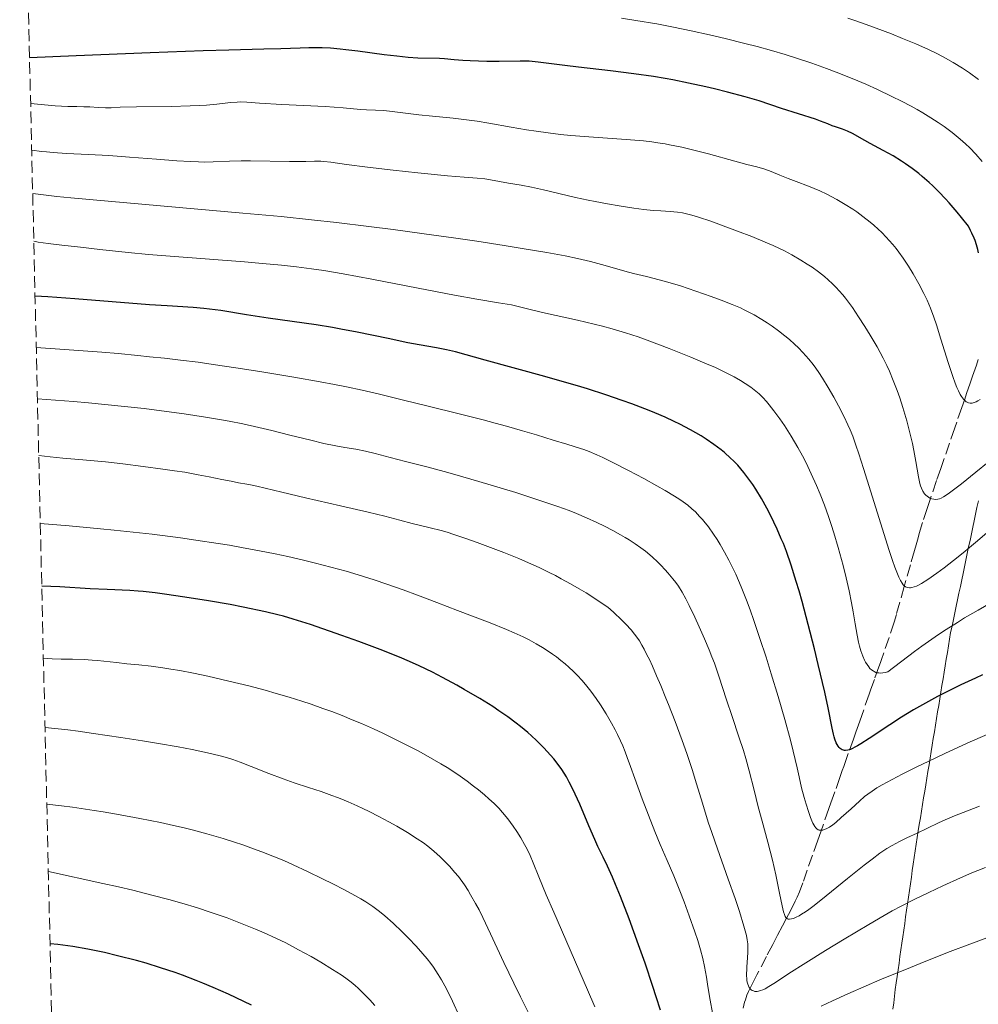
# Model space of a CAD drawing. Units: metres. Extents: x 658137 to 661592, y 4751073 to 4753465.
# Drawn here: x 658142 to 658284, y 4752970 to 4753116 of the extents above; entities that cross this region are included whole.
import ezdxf

# ---------------------------------------------------------------- set-up
doc = ezdxf.new("R2010")
doc.units = ezdxf.units.M
doc.header["$MEASUREMENT"] = 0
doc.linetypes.add('DGN Style 3', pattern=[2.435891, 1.739922, -0.695969])
for name, color, linetype, lineweight in [('Barranco lineal', 142, 'DGN Style 3', 13), ('Curva de nivel directora', 30, 'Continuous', 30), ('Curva de nivel intermedia', 30, 'Continuous', 0), ('Límite de municipio', 7, 'Continuous', 0), ('Zona arbolada', 92, 'DGN Style 3', 0)]:
    doc.layers.add(name, color=color, linetype=linetype, lineweight=lineweight)

msp = doc.modelspace()

# ---------------------------------------------------------------- linework, layer by layer
at = {"layer": 'Barranco lineal', "color": 142, "linetype": 'DGN Style 3', "lineweight": 13}
for points in [[(658283.8, 4753065.51, 827.68), (658283.51, 4753064.66, 828.02), (658282.95, 4753063.03, 828.61), (658282.6, 4753062.01, 828.99), (658282.06, 4753060.45, 829.57), (658281.78, 4753059.63, 829.86), (658281.36, 4753058.4, 830.25), (658280.61, 4753056.23, 830.92), (658280.31, 4753055.36, 831.19), (658279.54, 4753053.13, 831.96), (658278.24, 4753049.35, 833.33), (658277.62, 4753047.56, 833.99), (658276.56, 4753044.46, 835.22), (658276.23, 4753043.45, 835.6), (658275.54, 4753041.34, 836.36), (658275.07, 4753039.76, 836.96), (658274.89, 4753039.11, 837.24), (658274.59, 4753038.07, 837.71), (658274.35, 4753037.21, 838.07)], [(658274.35, 4753037.21, 838.07), (658273.75, 4753035.11, 838.85), (658272.85, 4753031.91, 839.97), (658271.67, 4753027.76, 841.44), (658271.34, 4753026.62, 841.89), (658270.59, 4753024.35, 842.76), (658269.8, 4753022.06, 843.61), (658269.47, 4753021.09, 843.98), (658269.31, 4753020.65, 844.16), (658269.09, 4753020.02, 844.46), (658268.42, 4753018.14, 845.47), (658268.2, 4753017.5, 845.76), (658267.85, 4753016.53, 846.16), (658267.65, 4753015.95, 846.4), (658266.55, 4753012.81, 847.78), (658266.25, 4753011.95, 848.13), (658265.88, 4753010.89, 848.55), (658265.67, 4753010.31, 848.8), (658265.31, 4753009.29, 849.28), (658264.56, 4753007.17, 850.33), (658264.26, 4753006.31, 850.78), (658263.89, 4753005.25, 851.34), (658263.68, 4753004.66, 851.64), (658263.32, 4753003.64, 852.12), (658262.58, 4753001.52, 853.08), (658262.18, 4753000.4, 853.55), (658262, 4752999.88, 853.75), (658261.69, 4752999.02, 854.05), (658260.48, 4752995.57, 855.12), (658260.04, 4752994.33, 855.51), (658259.27, 4752992.12, 856.26), (658258.49, 4752989.93, 857.07), (658257.83, 4752988.05, 857.75), (658257.34, 4752986.72, 858.32), (658256.99, 4752985.92, 858.67), (658256.69, 4752985.3, 858.94), (658255.99, 4752983.9, 859.54), (658255.41, 4752982.78, 860.07), (658254.82, 4752981.66, 860.65), (658254.1, 4752980.28, 861.41), (658253.79, 4752979.68, 861.73), (658253.38, 4752978.9, 862.1), (658252.46, 4752977.14, 862.82), (658251.05, 4752974.43, 863.98), (658250.33, 4752973.05, 864.58), (658249.8, 4752971.97, 865.07), (658249.56, 4752971.4, 865.32), (658249.34, 4752970.74, 865.6), (658249.23, 4752970.36, 865.76), (658249.02, 4752969.49, 866.12)]]:
    msp.add_polyline3d(points, dxfattribs=at)
at = {"layer": 'Curva de nivel directora', "color": 30, "linetype": 'Continuous', "lineweight": 30, "flags": 128}
for points, elevation in [([(658269.71, 4753096.44), (658267.81, 4753097.46), (658266.99, 4753097.9), (658265.18, 4753098.92), (658264.45, 4753099.29), (658263.69, 4753099.59), (658262.67, 4753099.93), (658262.2, 4753100.09), (658261.53, 4753100.35), (658260.45, 4753100.78), (658259.7, 4753101.05), (658254.7, 4753102.63), (658251.37, 4753103.75), (658249.31, 4753104.37), (658246.7, 4753105.07), (658244.78, 4753105.54), (658243.47, 4753105.85), (658240.93, 4753106.41), (658238.61, 4753106.89), (658237.49, 4753107.09), (658235.76, 4753107.38), (658232.84, 4753107.79), (658229.37, 4753108.21), (658224.63, 4753108.75), (658222.61, 4753108.98), (658218.67, 4753109.5), (658217.77, 4753109.6), (658217.34, 4753109.63), (658216.01, 4753109.65), (658212.92, 4753109.59), (658211.06, 4753109.59), (658208.6, 4753109.67), (658207.53, 4753109.73), (658206.26, 4753109.85), (658204.84, 4753109.99), (658204.07, 4753110.03), (658200.89, 4753110.11), (658199.44, 4753110.2), (658198.63, 4753110.27), (658197.76, 4753110.36), (658195.88, 4753110.59), (658191.98, 4753111.12), (658190.2, 4753111.34), (658189.39, 4753111.43), (658187.95, 4753111.55), (658186.72, 4753111.62), (658185.99, 4753111.64), (658184.75, 4753111.64), (658183.45, 4753111.59), (658180.6, 4753111.47), (658178.1, 4753111.4), (658172.91, 4753111.28), (658169.09, 4753111.17), (658161.26, 4753110.9), (658150.3, 4753110.44), (658143.43, 4753110.12)], 825), ([(658283.81, 4753081.29), (658283.71, 4753081.76), (658283.54, 4753082.44), (658283.31, 4753083.12), (658283.18, 4753083.47), (658282.85, 4753084.2), (658282.66, 4753084.59), (658282.33, 4753085.2), (658281.3, 4753086.5), (658280.66, 4753087.29), (658279.49, 4753088.66), (658278.95, 4753089.26), (658277.96, 4753090.31), (658277.07, 4753091.19), (658276.52, 4753091.7), (658275.51, 4753092.57), (658274.98, 4753093), (658273.99, 4753093.78), (658273.05, 4753094.45), (658272.44, 4753094.86), (658271.19, 4753095.62), (658269.71, 4753096.44)], 825), ([(658265.91, 4753008.31), (658265.62, 4753008.14), (658265.1, 4753007.88), (658264.87, 4753007.79), (658264.49, 4753007.66), (658264.17, 4753007.62), (658263.98, 4753007.63), (658263.87, 4753007.65), (658263.66, 4753007.72), (658263.37, 4753007.91), (658263.23, 4753008.04), (658263.05, 4753008.27), (658262.79, 4753008.73), (658262.57, 4753009.31), (658262.46, 4753009.64), (658262.37, 4753010.02), (658262.18, 4753010.94), (658261.59, 4753013.92), (658261.09, 4753016.26), (658260.12, 4753020.37), (658259.54, 4753022.69), (658258.63, 4753026.27), (658257.72, 4753029.68), (658257.28, 4753031.23), (658256.87, 4753032.64), (658256.11, 4753035.06), (658255.41, 4753037.06), (658254.96, 4753038.24), (658254.65, 4753038.97), (658254.04, 4753040.38), (658253.04, 4753042.45), (658252.52, 4753043.47), (658251.7, 4753044.94), (658250.86, 4753046.32), (658250.44, 4753046.98), (658250, 4753047.6), (658249.12, 4753048.77), (658248.21, 4753049.83), (658247.58, 4753050.49), (658247.15, 4753050.91), (658246.26, 4753051.7), (658245.74, 4753052.13), (658244.66, 4753052.93), (658243.55, 4753053.69), (658242.78, 4753054.17), (658241.23, 4753055.07), (658239.64, 4753055.91), (658238.81, 4753056.33), (658237.45, 4753056.96), (658235.93, 4753057.61), (658235.09, 4753057.95), (658232.55, 4753058.92), (658231.1, 4753059.44), (658228.69, 4753060.26), (658225.97, 4753061.13), (658224.49, 4753061.58), (658222.93, 4753062.04), (658219.66, 4753062.96), (658210.83, 4753065.37), (658206.46, 4753066.61), (658205.12, 4753066.93), (658203.63, 4753067.2), (658201.05, 4753067.65), (658199.41, 4753067.96), (658196.47, 4753068.58), (658191.91, 4753069.54), (658189.48, 4753070), (658188.26, 4753070.21), (658185.81, 4753070.6), (658178.74, 4753071.62), (658175.55, 4753072.12), (658171.74, 4753072.72), (658170.03, 4753072.94), (658169.23, 4753073.03), (658167.63, 4753073.17), (658163.78, 4753073.41), (658161.15, 4753073.6), (658150.11, 4753074.49), (658146.14, 4753074.75), (658144.25, 4753074.85)], 850), ([(658222.85, 4753003.73), (658222.16, 4753004.83), (658221.79, 4753005.36), (658220.98, 4753006.41), (658220.52, 4753006.94), (658219.53, 4753008.02), (658218.44, 4753009.09), (658217.67, 4753009.8), (658217.14, 4753010.26), (658216.06, 4753011.17), (658215.44, 4753011.66), (658214.18, 4753012.6), (658212.86, 4753013.51), (658211.95, 4753014.11), (658210.03, 4753015.31), (658207.71, 4753016.67), (658206.65, 4753017.27), (658204.54, 4753018.42), (658203.02, 4753019.21), (658201.09, 4753020.16), (658200.11, 4753020.6), (658198.53, 4753021.28), (658195.71, 4753022.41), (658192.16, 4753023.73), (658189.63, 4753024.64), (658184.98, 4753026.25), (658182.41, 4753027.08), (658181.02, 4753027.49), (658180.16, 4753027.72), (658178.36, 4753028.15), (658175.05, 4753028.85), (658173.12, 4753029.22), (658169.9, 4753029.78), (658166.42, 4753030.33), (658163.4, 4753030.76), (658162.02, 4753030.93), (658160.24, 4753031.14), (658159.5, 4753031.21), (658158.28, 4753031.3), (658154.91, 4753031.43), (658152.39, 4753031.57), (658147.89, 4753031.83), (658145.24, 4753031.94)], 875), ([(658284.42, 4753018.8), (658283.39, 4753018.34), (658281.21, 4753017.32), (658278.92, 4753016.19), (658277.75, 4753015.59), (658275.98, 4753014.64), (658274.19, 4753013.63), (658273.3, 4753013.09), (658272.42, 4753012.54), (658270.7, 4753011.43), (658267.63, 4753009.39), (658266.42, 4753008.61), (658265.91, 4753008.31)], 850), ([(658236.77, 4752969.21), (658236.16, 4752971.18), (658235.66, 4752972.7), (658234.49, 4752976.13), (658233.54, 4752978.84), (658232.13, 4752982.73), (658230.86, 4752986.01), (658230.12, 4752987.81), (658229.68, 4752988.85), (658228.93, 4752990.52), (658228.28, 4752991.85), (658227.51, 4752993.43), (658227.05, 4752994.44), (658226.18, 4752996.47), (658224.83, 4752999.66), (658224.15, 4753001.18), (658223.57, 4753002.39), (658223.28, 4753002.95), (658222.85, 4753003.73)], 875), ([(658176.25, 4752969.91), (658175.14, 4752970.47), (658172.88, 4752971.54), (658170.6, 4752972.55), (658169.08, 4752973.19), (658168.07, 4752973.59), (658166.08, 4752974.35), (658164.97, 4752974.74), (658162.81, 4752975.47), (658160.67, 4752976.12), (658159.26, 4752976.52), (658156.42, 4752977.25), (658154.5, 4752977.7), (658153.53, 4752977.92), (658152.07, 4752978.21), (658149.85, 4752978.6), (658148.35, 4752978.81), (658147.6, 4752978.9), (658146.46, 4752979.01)], 900)]:
    msp.add_lwpolyline(points, dxfattribs=dict(at, elevation=elevation))
at = {"layer": 'Curva de nivel intermedia', "color": 30, "linetype": 'Continuous', "lineweight": 0, "flags": 128}
for points, elevation in [([(658284.37, 4753094.81), (658283.42, 4753095.88), (658282.54, 4753096.81), (658281.92, 4753097.4), (658281.11, 4753098.12), (658279.92, 4753099.08), (658278.74, 4753099.97), (658277.87, 4753100.57), (658276.76, 4753101.28), (658275.58, 4753102), (658274.75, 4753102.47), (658273.84, 4753102.96), (658272.42, 4753103.71), (658270.98, 4753104.43), (658268.89, 4753105.43), (658267.15, 4753106.23), (658265.98, 4753106.74), (658264.4, 4753107.39), (658262.78, 4753108.03), (658261.34, 4753108.57), (658259.17, 4753109.33), (658256.89, 4753110.09), (658255.24, 4753110.61), (658253.21, 4753111.21), (658251.09, 4753111.81), (658249.27, 4753112.28), (658246.35, 4753113.01), (658244.01, 4753113.56), (658241.31, 4753114.15), (658238.71, 4753114.69), (658237.2, 4753114.98), (658236.22, 4753115.16), (658233.15, 4753115.66), (658231.03, 4753115.99)], 820), ([(658268.7, 4753114.53), (658266.66, 4753115.28), (658265.4, 4753115.71), (658264.48, 4753116)], 815), ([(658283.84, 4753106.93), (658282.51, 4753107.9), (658281.46, 4753108.59), (658280.09, 4753109.43), (658278.61, 4753110.27), (658277.57, 4753110.81), (658276.43, 4753111.35), (658274.56, 4753112.19), (658272.59, 4753113.02), (658270.93, 4753113.69), (658268.7, 4753114.53)], 815), ([(658234.27, 4753097.84), (658231.69, 4753098.04), (658226.85, 4753098.39), (658223.53, 4753098.65), (658221.96, 4753098.81), (658220.15, 4753099.02), (658218.39, 4753099.27), (658216.95, 4753099.49), (658214.67, 4753099.89), (658211.38, 4753100.49), (658209.65, 4753100.78), (658208.49, 4753100.93), (658206.09, 4753101.2), (658203.05, 4753101.49), (658201.04, 4753101.7), (658199.03, 4753101.94), (658197.07, 4753102.19), (658195.86, 4753102.32), (658194.6, 4753102.4), (658193.27, 4753102.46), (658192.42, 4753102.51), (658191.37, 4753102.6), (658189.82, 4753102.76), (658187.18, 4753102.92), (658180.74, 4753103.25), (658177.46, 4753103.45), (658175.59, 4753103.58), (658174.65, 4753103.61), (658174.14, 4753103.59), (658173.17, 4753103.51), (658171.13, 4753103.29), (658169.61, 4753103.14), (658168.59, 4753103.08), (658167.19, 4753103.01), (658164.36, 4753102.94), (658159.23, 4753102.88), (658156.85, 4753102.82), (658155.5, 4753102.76), (658154.64, 4753102.75), (658153.6, 4753102.79), (658152.37, 4753102.86), (658151.47, 4753102.9), (658150.4, 4753102.91), (658149.08, 4753102.92), (658148.13, 4753102.97), (658147.23, 4753103.04), (658143.59, 4753103.37)], 830), ([(658284.08, 4753059.58), (658283.71, 4753059.35), (658283.48, 4753059.23), (658283.17, 4753059.11), (658282.9, 4753059.05), (658282.71, 4753059.03), (658282.57, 4753059.04), (658282.37, 4753059.08), (658282.17, 4753059.16), (658282.02, 4753059.23), (658281.84, 4753059.37), (658281.59, 4753059.63), (658281.32, 4753059.99), (658281.12, 4753060.32), (658280.85, 4753060.85), (658280.63, 4753061.33), (658280.37, 4753061.98), (658280.03, 4753062.95), (658279.34, 4753065.05), (658278.27, 4753068.51), (658277.59, 4753070.64), (658277.21, 4753071.77), (658276.71, 4753073.09), (658276.22, 4753074.28), (658275.76, 4753075.25), (658275, 4753076.67), (658274.15, 4753078.19), (658273.47, 4753079.29), (658272.68, 4753080.48), (658272.05, 4753081.38), (658271.63, 4753081.92), (658271.14, 4753082.53), (658270.63, 4753083.11), (658270.16, 4753083.61), (658269.53, 4753084.26), (658269, 4753084.76), (658268.33, 4753085.37), (658267.8, 4753085.82), (658266.72, 4753086.66), (658265.83, 4753087.33), (658265.22, 4753087.74), (658264.1, 4753088.45), (658262.86, 4753089.18), (658262.05, 4753089.62), (658261.39, 4753089.95), (658260.33, 4753090.44), (658258.68, 4753091.12), (658256.84, 4753091.83), (658255.67, 4753092.29), (658254.45, 4753092.79), (658253.14, 4753093.32), (658252.21, 4753093.65), (658251.03, 4753093.98), (658249.53, 4753094.35), (658247.76, 4753094.82), (658243.87, 4753095.91), (658241.52, 4753096.53), (658239.93, 4753096.89), (658238.1, 4753097.27), (658237.46, 4753097.39), (658236.4, 4753097.57), (658235.5, 4753097.7), (658234.27, 4753097.84)], 830), ([(658274.27, 4753052.03), (658274.05, 4753053.07), (658273.73, 4753054.44), (658273.22, 4753056.39), (658272.63, 4753058.39), (658272.17, 4753059.82), (658271.78, 4753060.92), (658271.22, 4753062.4), (658270.67, 4753063.74), (658270.28, 4753064.6), (658269.72, 4753065.71), (658268.81, 4753067.37), (658267.8, 4753069.11), (658267.03, 4753070.36), (658266.09, 4753071.81), (658265.17, 4753073.17), (658264.58, 4753073.97), (658264.13, 4753074.57), (658263.73, 4753075.06), (658263.2, 4753075.67), (658262.79, 4753076.12), (658262.21, 4753076.7), (658261.59, 4753077.27), (658261.03, 4753077.75), (658260.15, 4753078.44), (658259.2, 4753079.14), (658258.5, 4753079.6), (658257.56, 4753080.2), (658256.22, 4753080.96), (658255.11, 4753081.55), (658254.36, 4753081.92), (658253.46, 4753082.34), (658252.26, 4753082.86), (658250.27, 4753083.68), (658248.19, 4753084.5), (658246.45, 4753085.14), (658244.2, 4753085.94), (658242.39, 4753086.54), (658241.42, 4753086.84), (658240.6, 4753087.06), (658240.05, 4753087.19), (658239.31, 4753087.3), (658238.21, 4753087.4), (658236.84, 4753087.48), (658235.71, 4753087.56), (658234.3, 4753087.7), (658232.81, 4753087.89), (658230.66, 4753088.22), (658228.94, 4753088.52), (658227.09, 4753088.86), (658226.09, 4753089.07), (658224.22, 4753089.47), (658219.49, 4753090.6), (658217.69, 4753091.01), (658216.15, 4753091.3), (658214.29, 4753091.6), (658212.94, 4753091.83), (658211.65, 4753092.07), (658210.77, 4753092.21), (658209.63, 4753092.32), (658207.75, 4753092.46), (658205.28, 4753092.68), (658200.86, 4753093.12), (658197.22, 4753093.52), (658193.42, 4753093.96), (658190.31, 4753094.37), (658188.02, 4753094.68), (658186.99, 4753094.8), (658186.5, 4753094.84), (658185.98, 4753094.84), (658185.58, 4753094.83), (658184.28, 4753094.8), (658181.89, 4753094.8), (658176.12, 4753094.87), (658174.76, 4753094.87), (658173, 4753094.84), (658170.6, 4753094.75), (658169.24, 4753094.71), (658168.43, 4753094.72), (658167.23, 4753094.78), (658165.2, 4753094.91), (658162.23, 4753095.14), (658158.21, 4753095.45), (658155.16, 4753095.66), (658152.16, 4753095.82), (658148.87, 4753096), (658146.94, 4753096.12), (658145.93, 4753096.21), (658145.19, 4753096.28), (658143.75, 4753096.46)], 835), ([(658216.6, 4753081.88), (658213.65, 4753082.35), (658209.58, 4753082.98), (658206.17, 4753083.5), (658201.8, 4753084.11), (658197.22, 4753084.73), (658193.63, 4753085.19), (658188.86, 4753085.75), (658185.12, 4753086.17), (658180.67, 4753086.63), (658174.98, 4753087.17), (658165.56, 4753088), (658155.07, 4753088.9), (658149.54, 4753089.41), (658147.47, 4753089.62), (658145.11, 4753089.91), (658143.89, 4753090.08)], 840), ([(658266.97, 4753021), (658266.73, 4753021.56), (658266.43, 4753022.37), (658266.22, 4753023.05), (658266.08, 4753023.64), (658265.86, 4753024.68), (658265.57, 4753026.39), (658265.29, 4753028.14), (658265.05, 4753029.49), (658264.7, 4753031.23), (658264.26, 4753033.17), (658263.79, 4753035.01), (658263.07, 4753037.66), (658262.42, 4753039.84), (658262.03, 4753041.09), (658261.64, 4753042.25), (658261.03, 4753043.94), (658260.41, 4753045.54), (658259.87, 4753046.83), (658259.08, 4753048.56), (658258.31, 4753050.19), (658257.77, 4753051.23), (658257.1, 4753052.47), (658256.11, 4753054.14), (658255.1, 4753055.72), (658254.42, 4753056.73), (658253.55, 4753057.91), (658252.87, 4753058.78), (658252.44, 4753059.28), (658251.9, 4753059.87), (658251.36, 4753060.39), (658250.88, 4753060.8), (658250.14, 4753061.37), (658249.29, 4753061.96), (658248.61, 4753062.4), (658247.67, 4753062.93), (658246.6, 4753063.49), (658245.82, 4753063.88), (658244.92, 4753064.3), (658243.36, 4753064.97), (658241.26, 4753065.84), (658238.06, 4753067.12), (658235.22, 4753068.21), (658233.48, 4753068.83), (658231.59, 4753069.44), (658229.65, 4753070.02), (658228.2, 4753070.42), (658226.98, 4753070.73), (658224.48, 4753071.32), (658219.78, 4753072.36), (658217.47, 4753072.91), (658215.91, 4753073.3), (658214.72, 4753073.56), (658212.8, 4753073.88), (658209.61, 4753074.41), (658206.28, 4753075.01), (658200.92, 4753076.04), (658194.08, 4753077.36), (658189.82, 4753078.15), (658186.96, 4753078.65), (658185.13, 4753078.93), (658182.91, 4753079.22), (658180.71, 4753079.46), (658177.91, 4753079.71), (658175.25, 4753079.92), (658163.57, 4753080.82), (658161.02, 4753081.03), (658158, 4753081.31), (658153.84, 4753081.78), (658150.98, 4753082.1), (658148.18, 4753082.4), (658146.2, 4753082.64), (658144.71, 4753082.86), (658144.06, 4753082.98)], 845), ([(658285.47, 4753040.18), (658283.66, 4753038.63), (658282.49, 4753037.64), (658281.54, 4753036.85), (658280.14, 4753035.73), (658278.76, 4753034.66), (658277.65, 4753033.85), (658276.31, 4753032.93), (658275.38, 4753032.34), (658274.94, 4753032.1), (658274.66, 4753031.96), (658274.31, 4753031.82), (658273.97, 4753031.73), (658273.76, 4753031.7), (658273.6, 4753031.7), (658273.38, 4753031.73), (658273.17, 4753031.79), (658273.02, 4753031.85), (658272.85, 4753031.99), (658272.68, 4753032.16), (658272.53, 4753032.37), (658272.28, 4753032.79), (658272.05, 4753033.26), (658271.72, 4753034.03), (658271.45, 4753034.75), (658271.09, 4753035.74), (658270.59, 4753037.24), (658269.55, 4753040.53), (658267.89, 4753045.92), (658266.83, 4753049.36), (658266.13, 4753051.52), (658265.7, 4753052.79), (658265.21, 4753054.13), (658264.82, 4753055.09), (658264.5, 4753055.81), (658263.93, 4753057), (658263.1, 4753058.64), (658262.43, 4753059.9), (658261.6, 4753061.35), (658260.76, 4753062.73), (658260.21, 4753063.56), (658259.76, 4753064.2), (658259.36, 4753064.73), (658258.72, 4753065.53), (658257.85, 4753066.52), (658257.18, 4753067.23), (658256.61, 4753067.76), (658255.86, 4753068.45), (658255.19, 4753069), (658254.24, 4753069.74), (658253.28, 4753070.43), (658252.54, 4753070.93), (658251.79, 4753071.41), (658250.64, 4753072.08), (658250.05, 4753072.41), (658249.18, 4753072.86), (658248.59, 4753073.13), (658247.39, 4753073.64), (658245.77, 4753074.27), (658244.27, 4753074.82), (658241.99, 4753075.62), (658239.73, 4753076.37), (658238.23, 4753076.82), (658236.56, 4753077.29), (658234.73, 4753077.76), (658232.79, 4753078.24), (658231.48, 4753078.58), (658229.96, 4753079.02), (658228.04, 4753079.57), (658226.43, 4753080), (658224.48, 4753080.44), (658222.67, 4753080.81), (658219.94, 4753081.31), (658216.6, 4753081.88)], 840), ([(658186.44, 4753062.18), (658182.51, 4753062.87), (658177.49, 4753063.7), (658173.97, 4753064.26), (658170.61, 4753064.76), (658168.36, 4753065.07), (658165.78, 4753065.39), (658163.37, 4753065.67), (658161.18, 4753065.89), (658159.47, 4753066.07), (658156.53, 4753066.37), (658154.13, 4753066.58), (658147.93, 4753067.04), (658144.42, 4753067.27)], 855), ([(658285.2, 4753010.04), (658282.15, 4753008.69), (658278.85, 4753007.18), (658276.48, 4753006.06), (658274.7, 4753005.19), (658272.55, 4753004.12), (658271.04, 4753003.34), (658269.55, 4753002.52), (658268.8, 4753002.08), (658268.07, 4753001.62), (658267.44, 4753001.17), (658266.95, 4753000.79), (658266.21, 4753000.14), (658264.97, 4752999.01), (658263.53, 4752997.69), (658262.71, 4752996.97), (658262.28, 4752996.63), (658261.76, 4752996.28), (658261.29, 4752996.03), (658261, 4752995.91), (658260.79, 4752995.85), (658260.51, 4752995.83), (658260.25, 4752995.85), (658260.09, 4752995.9), (658259.91, 4752996.02), (658259.74, 4752996.19), (658259.61, 4752996.36), (658259.46, 4752996.63), (658259.33, 4752996.87), (658259.18, 4752997.2), (658258.99, 4752997.7), (658258.67, 4752998.61), (658258.33, 4752999.66), (658258.05, 4753000.64), (658257.66, 4753002.11), (658257.28, 4753003.71), (658256.98, 4753005.07), (658256.42, 4753007.52), (658256.02, 4753009.15), (658255.16, 4753012.22), (658254.18, 4753015.6), (658253.16, 4753018.96), (658252.39, 4753021.41), (658251.48, 4753024.22), (658250.59, 4753026.86), (658250.04, 4753028.44), (658249.51, 4753029.85), (658248.71, 4753031.86), (658247.91, 4753033.7), (658247.35, 4753034.9), (658246.9, 4753035.78), (658246.25, 4753036.98), (658245.61, 4753038.1), (658245.16, 4753038.83), (658244.62, 4753039.65), (658243.86, 4753040.71), (658243.18, 4753041.58), (658242.97, 4753041.83), (658242.57, 4753042.27), (658241.94, 4753042.92), (658241.43, 4753043.39), (658240.8, 4753043.91), (658240.14, 4753044.42), (658239.62, 4753044.77), (658238.84, 4753045.28), (658237.49, 4753046.09), (658236.24, 4753046.81), (658234.31, 4753047.87), (658232.02, 4753049.08), (658229.61, 4753050.31), (658228.24, 4753050.98), (658227.34, 4753051.39), (658226.23, 4753051.86), (658225.44, 4753052.15), (658224.94, 4753052.32), (658222.9, 4753052.96), (658220.89, 4753053.57), (658218.41, 4753054.33), (658216.36, 4753054.94), (658214, 4753055.61), (658212.32, 4753056.08), (658210.54, 4753056.54), (658207.2, 4753057.38), (658202.21, 4753058.61), (658198.77, 4753059.46), (658195.18, 4753060.36), (658192.63, 4753060.96), (658190.3, 4753061.45), (658188.54, 4753061.8), (658186.44, 4753062.18)], 855), ([(658244.75, 4753020.54), (658244.39, 4753021.49), (658243.98, 4753022.5), (658243.28, 4753024.17), (658242.52, 4753025.9), (658241.85, 4753027.35), (658241.02, 4753029.07), (658240.51, 4753030.05), (658239.96, 4753031.05), (658239.44, 4753031.92), (658239.05, 4753032.5), (658238.61, 4753033.05), (658237.88, 4753033.92), (658237.47, 4753034.38), (658236.83, 4753035.06), (658236.38, 4753035.49), (658235.52, 4753036.28), (658234.54, 4753037.11), (658233.88, 4753037.62), (658233.05, 4753038.21), (658232.16, 4753038.79), (658231.54, 4753039.16), (658230.86, 4753039.56), (658229.71, 4753040.17), (658228.48, 4753040.8), (658227.38, 4753041.34), (658225.84, 4753042.06), (658224.34, 4753042.72), (658223.25, 4753043.16), (658221.58, 4753043.75), (658218.8, 4753044.68), (658215.35, 4753045.78), (658209.9, 4753047.43), (658205.98, 4753048.58), (658204.78, 4753048.92), (658202.23, 4753049.59), (658199.03, 4753050.39), (658196.78, 4753050.97), (658194.58, 4753051.56), (658193.15, 4753051.91), (658191.7, 4753052.2), (658190.08, 4753052.47), (658188.75, 4753052.72), (658186.99, 4753053.08), (658185.03, 4753053.53), (658181.93, 4753054.29), (658179.28, 4753054.96), (658177.35, 4753055.43), (658174.98, 4753055.95), (658172.96, 4753056.36), (658171.54, 4753056.62), (658169.48, 4753056.96), (658166.3, 4753057.45), (658163.68, 4753057.81), (658160.4, 4753058.22), (658156.96, 4753058.6), (658154.56, 4753058.85), (658152.16, 4753059.07), (658149.94, 4753059.27), (658144.6, 4753059.69)], 860), ([(658287.1, 4753051.75), (658283.41, 4753048.8), (658281.29, 4753047.1), (658280.31, 4753046.34), (658279.35, 4753045.62), (658278.64, 4753045.15), (658278.29, 4753044.95), (658278.08, 4753044.87), (658277.8, 4753044.81), (658277.45, 4753044.79), (658277.2, 4753044.81), (658276.91, 4753044.87), (658276.63, 4753044.98), (658276.43, 4753045.09), (658276.21, 4753045.26), (658276.05, 4753045.4), (658275.86, 4753045.63), (658275.61, 4753046.01), (658275.39, 4753046.45), (658275.26, 4753046.77), (658275.16, 4753047.15), (658274.96, 4753048.14), (658274.57, 4753050.38), (658274.27, 4753052.03)], 835), ([(658242.99, 4752999.82), (658242.11, 4753002.71), (658241.45, 4753004.81), (658240.66, 4753007.17), (658239.98, 4753009.12), (658238.94, 4753011.91), (658237.96, 4753014.44), (658237.59, 4753015.37), (658236.82, 4753017.25), (658236.21, 4753018.69), (658235.6, 4753020.08), (658235.13, 4753021.09), (658234.78, 4753021.8), (658234.36, 4753022.63), (658234.04, 4753023.19), (658233.65, 4753023.84), (658233.26, 4753024.41), (658232.95, 4753024.84), (658232.42, 4753025.46), (658231.65, 4753026.31), (658230.91, 4753027.06), (658229.96, 4753027.96), (658229.26, 4753028.57), (658228.82, 4753028.93), (658228.17, 4753029.4), (658227.06, 4753030.14), (658225.77, 4753030.95), (658224.75, 4753031.56), (658223.44, 4753032.31), (658222.1, 4753033.05), (658221.22, 4753033.52), (658220.3, 4753033.98), (658218.83, 4753034.69), (658217.26, 4753035.4), (658215.82, 4753036.02), (658213.59, 4753036.93), (658211.25, 4753037.83), (658209.64, 4753038.42), (658207.85, 4753039.06), (658206.19, 4753039.6), (658205.2, 4753039.92), (658204.31, 4753040.17), (658202.69, 4753040.59), (658200.06, 4753041.23), (658198.21, 4753041.7), (658195.99, 4753042.28), (658193.55, 4753042.88), (658189.44, 4753043.83), (658184.25, 4753045.02), (658180.74, 4753045.84), (658177.07, 4753046.73), (658176.36, 4753046.89), (658175.56, 4753047.05), (658174.35, 4753047.25), (658173.25, 4753047.46), (658171.9, 4753047.74), (658170.02, 4753048.13), (658168.38, 4753048.44), (658166.38, 4753048.79), (658164.85, 4753049.03), (658163.14, 4753049.28), (658160.25, 4753049.67), (658157.21, 4753050.04), (658154.65, 4753050.32), (658151.31, 4753050.65), (658148.37, 4753050.9), (658146.46, 4753051.07), (658145.66, 4753051.16), (658144.79, 4753051.3)], 865), ([(658232.97, 4753003.46), (658232.34, 4753005.24), (658231.87, 4753006.58), (658231.55, 4753007.44), (658231.19, 4753008.32), (658230.87, 4753009.05), (658230.43, 4753009.97), (658230.06, 4753010.7), (658229.54, 4753011.67), (658228.75, 4753013.04), (658227.91, 4753014.4), (658227.27, 4753015.34), (658226.49, 4753016.39), (658225.9, 4753017.15), (658225.18, 4753017.98), (658224.46, 4753018.76), (658223.93, 4753019.29), (658223.23, 4753019.95), (658222.68, 4753020.43), (658222.05, 4753020.96), (658221.4, 4753021.46), (658220.81, 4753021.88), (658220, 4753022.43), (658219.33, 4753022.86), (658218.38, 4753023.42), (658217.36, 4753023.98), (658216.44, 4753024.44), (658215.14, 4753025.05), (658213.98, 4753025.55), (658211.56, 4753026.51), (658206.75, 4753028.33), (658203.67, 4753029.51), (658200.83, 4753030.6), (658198.68, 4753031.4), (658196.3, 4753032.25), (658194.4, 4753032.88), (658192.07, 4753033.62), (658190.25, 4753034.16), (658188.02, 4753034.77), (658185.75, 4753035.36), (658183.97, 4753035.78), (658181.63, 4753036.31), (658179.77, 4753036.71), (658177.45, 4753037.17), (658174.8, 4753037.67), (658172.99, 4753038), (658171.33, 4753038.27), (658168.01, 4753038.77), (658165.76, 4753039.09), (658161.55, 4753039.64), (658155.96, 4753040.25), (658153.94, 4753040.45), (658149.27, 4753040.87), (658145.02, 4753041.22)], 870), ([(658286.6, 4753030.02), (658283.78, 4753028.41), (658281.77, 4753027.23), (658280.7, 4753026.58), (658279.05, 4753025.52), (658277.93, 4753024.78), (658275.46, 4753023.05), (658274.37, 4753022.25), (658270.42, 4753019.27), (658270.03, 4753019.16), (658269.67, 4753019.09), (658269.4, 4753019.07), (658269.09, 4753019.09), (658268.84, 4753019.13), (658268.65, 4753019.18), (658268.4, 4753019.29), (658268.22, 4753019.4), (658267.99, 4753019.57), (658267.77, 4753019.78), (658267.59, 4753020), (658267.34, 4753020.34), (658267.13, 4753020.68), (658266.97, 4753021)], 845), ([(658227.04, 4752969.69), (658225.96, 4752972.19), (658220.98, 4752983.71), (658219.88, 4752986.27), (658218.78, 4752988.93), (658217.94, 4752990.99), (658217.49, 4752992.06), (658217.05, 4752993.02), (658216.68, 4752993.73), (658216.12, 4752994.68), (658215.52, 4752995.64), (658214.97, 4752996.43), (658214.18, 4752997.49), (658213.41, 4752998.45), (658212.86, 4752999.06), (658212.18, 4752999.77), (658211.4, 4753000.49), (658210.75, 4753001.05), (658209.87, 4753001.78), (658209.13, 4753002.36), (658208.18, 4753003.07), (658207.16, 4753003.8), (658206.33, 4753004.36), (658205.19, 4753005.08), (658204.28, 4753005.65), (658202.98, 4753006.41), (658201.02, 4753007.5), (658199.46, 4753008.33), (658197.59, 4753009.27), (658195.71, 4753010.18), (658194.3, 4753010.82), (658192.52, 4753011.61), (658191.18, 4753012.18), (658189.66, 4753012.79), (658188.15, 4753013.37), (658186.83, 4753013.86), (658185.08, 4753014.46), (658183.7, 4753014.92), (658181.83, 4753015.5), (658179.93, 4753016.07), (658178.28, 4753016.53), (658175.85, 4753017.17), (658172.93, 4753017.9), (658169.79, 4753018.62), (658167.68, 4753019.07), (658165.64, 4753019.46), (658164.33, 4753019.68), (658163.14, 4753019.86), (658161.4, 4753020.09), (658159.61, 4753020.29), (658157.82, 4753020.47), (658156.29, 4753020.63), (658153.48, 4753020.93), (658152.7, 4753021), (658151.49, 4753021.08), (658149.78, 4753021.14), (658148.11, 4753021.16), (658146.77, 4753021.21), (658145.48, 4753021.28)], 880), ([(658283.96, 4752999.38), (658282.19, 4752998.71), (658280.26, 4752997.95), (658279.22, 4752997.51), (658278.02, 4752996.95), (658276.19, 4752996.06), (658274.75, 4752995.39), (658273.22, 4752994.68), (658272.12, 4752994.15), (658271.06, 4752993.58), (658270.26, 4752993.1), (658269.22, 4752992.4), (658268.07, 4752991.56), (658266.93, 4752990.67), (658264.44, 4752988.67), (658261.27, 4752986.1), (658259.49, 4752984.68), (658258.72, 4752984.1), (658258.23, 4752983.76), (658257.66, 4752983.39), (658257.27, 4752983.15), (658256.83, 4752982.93), (658256.44, 4752982.77), (658256.17, 4752982.69), (658255.87, 4752982.66), (658255.67, 4752982.67), (658255.56, 4752982.7), (658255.44, 4752982.78), (658255.31, 4752982.91), (658255.22, 4752983.06), (658255.1, 4752983.33), (658254.98, 4752983.72), (658254.77, 4752984.62), (658254.38, 4752986.5), (658253.83, 4752989.23), (658253.34, 4752991.39), (658252.65, 4752994.06), (658251.81, 4752997.15), (658251.24, 4752999.27), (658250.62, 4753001.74), (658249.9, 4753004.61), (658249.39, 4753006.45), (658249.04, 4753007.64), (658248.39, 4753009.63), (658247.37, 4753012.66), (658246.55, 4753015.14), (658245.4, 4753018.64), (658244.75, 4753020.54)], 860), ([(658217.72, 4752967.82), (658216.04, 4752971.17), (658215.06, 4752973.2), (658213.62, 4752976.25), (658211.64, 4752980.49), (658210.49, 4752982.9), (658209.93, 4752984.02), (658209.42, 4752984.97), (658208.69, 4752986.27), (658208.32, 4752986.88), (658207.79, 4752987.72), (658206.88, 4752988.95), (658206.32, 4752989.63), (658205.59, 4752990.45), (658204.84, 4752991.24), (658204.18, 4752991.87), (658203.24, 4752992.71), (658202.33, 4752993.47), (658201.7, 4752993.95), (658200.8, 4752994.56), (658199.34, 4752995.47), (658197.76, 4752996.4), (658196.56, 4752997.08), (658195.1, 4752997.86), (658193.66, 4752998.59), (658192.76, 4752999.04), (658191.88, 4752999.45), (658190.55, 4753000.03), (658189.38, 4753000.51), (658189, 4753000.66), (658188.14, 4753000.98), (658186.57, 4753001.54), (658184.7, 4753002.15), (658182.58, 4753002.85), (658180.95, 4753003.42), (658178.81, 4753004.23), (658176.23, 4753005.24), (658174.61, 4753005.87), (658173.48, 4753006.27), (658172.7, 4753006.52), (658171.62, 4753006.83), (658169.78, 4753007.27), (658167.5, 4753007.75), (658165.43, 4753008.14), (658162.53, 4753008.65), (658160.14, 4753009.06), (658156.95, 4753009.56), (658152.91, 4753010.15), (658150.62, 4753010.47), (658149.07, 4753010.66), (658145.72, 4753011.03)], 885), ([(658244.45, 4752968.79), (658244.12, 4752970.67), (658243.8, 4752972.67), (658243.57, 4752974.08), (658243.28, 4752975.66), (658243.03, 4752976.81), (658242.69, 4752978.12), (658242.29, 4752979.49), (658241.87, 4752980.77), (658241.03, 4752983.16), (658240.27, 4752985.21), (658239.63, 4752986.85), (658238.74, 4752989.07), (658237.77, 4752991.36), (658236.75, 4752993.71), (658235.95, 4752995.61), (658234.99, 4752998.04), (658234.07, 4753000.45), (658232.97, 4753003.46)], 870), ([(658207.03, 4752968.23), (658205.99, 4752970.5), (658205.3, 4752971.93), (658204.86, 4752972.79), (658204.37, 4752973.68), (658203.89, 4752974.49), (658203.56, 4752975.01), (658203.18, 4752975.57), (658202.81, 4752976.08), (658202.26, 4752976.79), (658201.63, 4752977.54), (658200.61, 4752978.68), (658199.51, 4752979.83), (658198.56, 4752980.79), (658197.23, 4752982.05), (658196.01, 4752983.14), (658195.21, 4752983.81), (658194.24, 4752984.51), (658193.18, 4752985.2), (658192.42, 4752985.66), (658191.54, 4752986.17), (658190.01, 4752987), (658188.31, 4752987.88), (658186.78, 4752988.64), (658184.56, 4752989.72), (658182.45, 4752990.7), (658181.04, 4752991.32), (658179.43, 4752991.98), (658177.8, 4752992.62), (658176.55, 4752993.09), (658174.99, 4752993.64), (658173.75, 4752994.06), (658172.05, 4752994.59), (658169.64, 4752995.3), (658167.67, 4752995.83), (658166.32, 4752996.16), (658164.73, 4752996.53), (658162.78, 4752996.96), (658159.73, 4752997.57), (658156.82, 4752998.1), (658154.31, 4752998.52), (658153, 4752998.73), (658149.79, 4752999.21), (658148.15, 4752999.43), (658145.98, 4752999.7)], 890), ([(658284.88, 4752990.29), (658283.72, 4752989.87), (658282.82, 4752989.5), (658281.15, 4752988.77), (658278.54, 4752987.58), (658276.5, 4752986.62), (658274.31, 4752985.56), (658272.38, 4752984.58), (658271.06, 4752983.88), (658269.88, 4752983.22), (658267.58, 4752981.87), (658263.97, 4752979.71), (658261.18, 4752978.01), (658258.27, 4752976.19), (658255.78, 4752974.59), (658253.81, 4752973.3), (658252.83, 4752972.69), (658252.26, 4752972.36), (658251.93, 4752972.21), (658251.59, 4752972.08), (658251.29, 4752971.99), (658251.1, 4752971.96), (658250.91, 4752971.95), (658250.75, 4752971.97), (658250.53, 4752972.03), (658250.34, 4752972.11), (658250.21, 4752972.19), (658250.08, 4752972.32), (658249.91, 4752972.54), (658249.78, 4752972.8), (658249.69, 4752973.02), (658249.61, 4752973.33), (658249.56, 4752973.6), (658249.53, 4752973.91), (658249.52, 4752974.2), (658249.57, 4752975.54), (658249.67, 4752977), (658249.71, 4752977.7), (658249.72, 4752978.46), (658249.7, 4752978.99), (658249.62, 4752979.6), (658249.48, 4752980.26), (658249.12, 4752981.6), (658248.45, 4752983.8), (658247.83, 4752985.71), (658246.81, 4752988.6), (658245.2, 4752993.06), (658244.35, 4752995.47), (658243.85, 4752997), (658242.99, 4752999.82)], 865), ([(658164.04, 4752985.57), (658161.53, 4752986.23), (658158.71, 4752986.93), (658156.59, 4752987.43), (658154.29, 4752987.95), (658146.21, 4752989.72)], 895), ([(658194.5, 4752969.9), (658193.78, 4752970.7), (658192.79, 4752971.72), (658192.06, 4752972.42), (658191.6, 4752972.83), (658191.01, 4752973.31), (658190.22, 4752973.91), (658189.51, 4752974.41), (658188.27, 4752975.21), (658186.52, 4752976.29), (658185.08, 4752977.12), (658183.24, 4752978.13), (658181.33, 4752979.13), (658179.89, 4752979.83), (658178.16, 4752980.62), (658176.84, 4752981.2), (658175.13, 4752981.89), (658172.67, 4752982.83), (658170.16, 4752983.71), (658168.28, 4752984.32), (658165.95, 4752985.03), (658164.04, 4752985.57)], 895), ([(658286.37, 4752980.38), (658282.53, 4752978.96), (658279.63, 4752977.85), (658276.03, 4752976.44), (658273.75, 4752975.52), (658269.23, 4752973.66), (658267.2, 4752972.8), (658264.48, 4752971.61), (658262.21, 4752970.59), (658260.54, 4752969.8)], 870)]:
    msp.add_lwpolyline(points, dxfattribs=dict(at, elevation=elevation))
at = {"layer": 'Límite de municipio', "color": 7, "linetype": 'Continuous', "lineweight": 0}
msp.add_polyline3d([(658271.17, 4752969.32, 872.8), (658271.28, 4752970.29, 872.27), (658271.4, 4752971.26, 871.82), (658271.51, 4752972.23, 871.41), (658271.65, 4752973.21, 870.99), (658271.79, 4752974.19, 870.58), (658271.93, 4752975.17, 870.05), (658272.07, 4752976.14, 869.58), (658272.21, 4752977.12, 869.07), (658272.35, 4752978.1, 868.55), (658272.49, 4752979.08, 868.08), (658272.63, 4752980.06, 867.56), (658272.77, 4752981.04, 867.04), (658272.91, 4752982.02, 866.56), (658273.05, 4752983, 866.17), (658273.19, 4752983.97, 865.77), (658273.33, 4752984.95, 865.31), (658273.47, 4752985.93, 864.8), (658273.61, 4752986.91, 864.24), (658273.75, 4752987.89, 863.7), (658273.89, 4752988.87, 863.29), (658274.03, 4752989.85, 862.91), (658274.17, 4752990.82, 862.48), (658274.31, 4752991.8, 862.01), (658274.45, 4752992.78, 861.51), (658274.59, 4752993.76, 860.99), (658274.75, 4752994.74, 860.5), (658274.91, 4752995.72, 860.03), (658275.07, 4752996.69, 859.55), (658275.23, 4752997.67, 859.14), (658275.39, 4752998.65, 858.75), (658275.55, 4752999.63, 858.35), (658275.71, 4753000.61, 857.87), (658275.87, 4753001.58, 857.36), (658276.03, 4753002.56, 856.86), (658276.19, 4753003.54, 856.38), (658276.35, 4753004.52, 855.93), (658276.51, 4753005.5, 855.48), (658276.67, 4753006.48, 855.05), (658276.83, 4753007.45, 854.59), (658276.99, 4753008.43, 854.02), (658277.14, 4753009.41, 853.64), (658277.3, 4753010.39, 853.18), (658277.46, 4753011.37, 852.68), (658277.62, 4753012.34, 852.16), (658277.78, 4753013.32, 851.69), (658277.94, 4753014.3, 851.13), (658278.1, 4753015.28, 850.54), (658278.26, 4753016.26, 849.99), (658278.42, 4753017.24, 849.46), (658278.58, 4753018.21, 848.95), (658278.74, 4753019.19, 848.45), (658278.9, 4753020.17, 848.02), (658279.06, 4753021.15, 847.59), (658279.22, 4753022.13, 847.13), (658279.38, 4753023.1, 846.63), (658279.54, 4753024.08, 846.17), (658279.7, 4753025.06, 845.74), (658279.91, 4753026.04, 845.45), (658280.11, 4753027.01, 845.04), (658280.32, 4753027.99, 844.48), (658280.52, 4753028.96, 844), (658280.73, 4753029.94, 843.58), (658280.93, 4753030.91, 843.19), (658281.14, 4753031.89, 842.75), (658281.34, 4753032.86, 842.21), (658281.55, 4753033.83, 841.7), (658281.75, 4753034.81, 841.3), (658281.96, 4753035.79, 840.88), (658282.17, 4753036.76, 840.41), (658282.37, 4753037.74, 839.97), (658282.58, 4753038.71, 839.6), (658282.78, 4753039.68, 839.27), (658282.99, 4753040.66, 838.95), (658283.19, 4753041.63, 838.63), (658283.4, 4753042.61, 838.28), (658283.6, 4753043.58, 837.92), (658283.81, 4753044.56, 837.49)], dxfattribs=at)
at = {"layer": 'Zona arbolada', "color": 92, "linetype": 'DGN Style 3', "lineweight": 0}
msp.add_polyline3d([(658152.25, 4752727.85, 1012.34), (658141.97, 4753173.34, 788.82)], dxfattribs=at)

doc.saveas('drawing.dxf')
